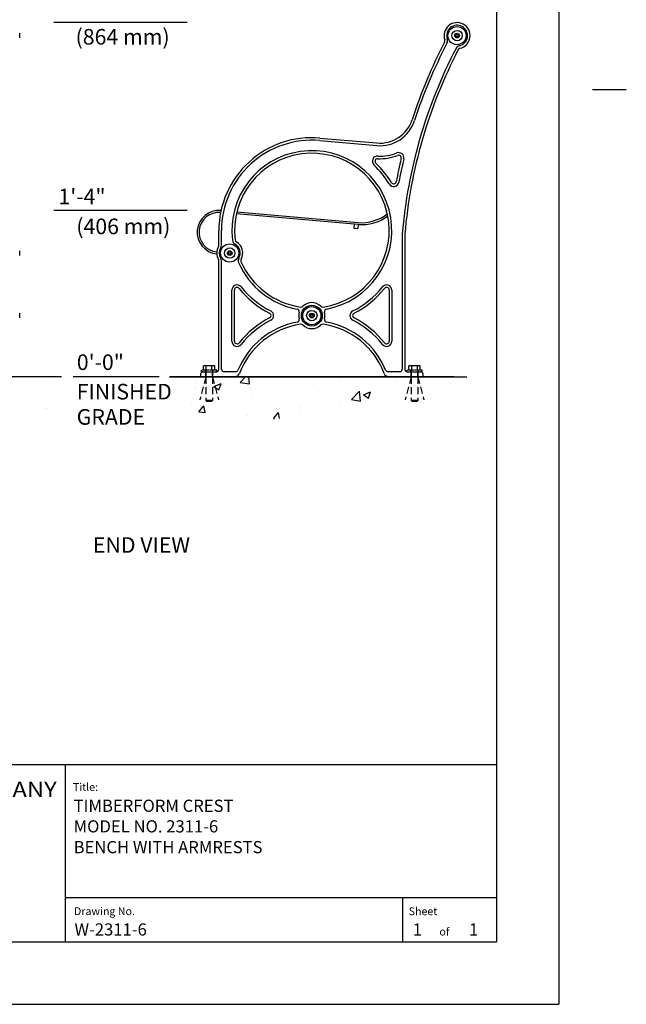
# Model space of a CAD drawing. Extents: x -9 to 141, y -7 to 181.
# Drawn here: x 82 to 141, y -1 to 94 of the extents above; entities that cross this region are included whole.
import ezdxf
from ezdxf.enums import TextEntityAlignment as Align

# ---------------------------------------------------------------- set-up
doc = ezdxf.new("R2010")
doc.units = 0
doc.header["$LTSCALE"] = 5.3333
doc.header["$MEASUREMENT"] = 0
doc.linetypes.add('HIDDEN2', pattern=[0.1875, 0.125, -0.0625])
doc.layers.get('0').update_dxf_attribs({"color": 2, "linetype": 'CONTINUOUS'})
for name, color, linetype in [('1', 7, 'CONTINUOUS'), ('BOLD', 10, 'CONTINUOUS'), ('DIM', 4, 'CONTINUOUS'), ('HATCH', 9, 'CONTINUOUS'), ('HIDDEN', 3, 'HIDDEN2'), ('NOTES', 7, 'CONTINUOUS'), ('TITLE', 7, 'CONTINUOUS')]:
    doc.layers.add(name, color=color, linetype=linetype)
doc.styles.add('ROMANC', font='ROMANC.shx')
doc.styles.add('ROMAND', font='romand', dxfattribs={"height": 1.5})
doc.styles.add('ROMANS', font='ROMANS', dxfattribs={"height": 1.8})

msp = doc.modelspace()

# ---------------------------------------------------------------- hatches: boundary and pattern name
at = {"layer": 'HATCH'}
h = msp.add_hatch(dxfattribs=at)
h.set_pattern_fill('AR-CONC', color=256, style=0)
h.set_pattern_definition([(50, (-22.799, 24.674), (7.1726, -0.62752), [0.75, -8.25]), (355, (-22.799, 24.674), (-1.3875, 7.5219), [0.6, -6.6]), (100.4514, (-22.2014, 24.6216), (5.7851, 6.8944), [0.6374, -7.0114]), (46.184, (-22.799, 26.674), (10.6724, -1.6552), [1.125, -12.375]), (96.636, (-21.91, 26.536), (9.3466, 9.7412), [0.9561, -10.5171]), (351.184, (-22.799, 26.674), (9.3466, 9.7412), [0.9, -9.9]), (21, (-21.799, 26.174), (5.96907, -4.0262), [0.75, -8.25]), (326, (-21.799, 26.174), (2.43315, 7.2515), [0.6, -6.6]), (71.4514, (-21.302, 25.8384), (8.40223, 3.2253), [0.6374, -7.0114]), (37.5, (-22.799, 24.674), (0.1216, 3.32894), [0, -6.52, 0, -6.7, 0, -6.625]), (7.5, (-22.799, 24.674), (2.6307, 3.94412), [0, -3.82, 0, -6.37, 0, -2.525]), (327.5, (-25.029, 24.674), (5.338224, -0.22555), [0, -2.5, 0, -7.8, 0, -10.35]), (317.5, (-26.029, 24.674), (5.83186, 1.00105), [0, -3.25, 0, -5.18, 0, -7.35])])
h.paths.add_polyline_path([(89.32588, 55.36895), (5.07588, 55.36895), (5.07588, 59.36895), (89.32588, 59.36895)])
h = msp.add_hatch(dxfattribs=at)
h.set_pattern_fill('AR-CONC', color=256, style=0)
h.set_pattern_definition([(50, (-50.0243, 24.674), (7.1726, -0.62752), [0.75, -8.25]), (355, (-50.024, 24.674), (-1.3875, 7.52192), [0.6, -6.6]), (100.4514, (-49.4266, 24.6216), (5.7851, 6.8944), [0.6374, -7.01142]), (46.184, (-50.024, 26.674), (10.6724, -1.6552), [1.125, -12.375]), (96.6356, (-49.135, 26.536), (9.3466, 9.7412), [0.9561, -10.5171]), (351.184, (-50.024, 26.674), (9.3466, 9.7412), [0.9, -9.9]), (21, (-49.0243, 26.174), (5.96907, -4.02619), [0.75, -8.25]), (326, (-49.024, 26.174), (2.43315, 7.2515), [0.6, -6.6]), (71.4514, (-48.527, 25.8384), (8.40223, 3.2253), [0.6374, -7.01142]), (37.5, (-50.0243, 24.674), (0.1216, 3.32894), [0, -6.52, 0, -6.7, 0, -6.625]), (7.5, (-50.0243, 24.674), (2.630695, 3.94412), [0, -3.82, 0, -6.37, 0, -2.525]), (327.5, (-52.2543, 24.674), (5.338224, -0.22555), [0, -2.5, 0, -7.8, 0, -10.35]), (317.5, (-53.2543, 24.674), (5.83186, 1.00105), [0, -3.25, 0, -5.18, 0, -7.35])])
h.paths.add_polyline_path([(96.62813, 55.36895), (123.98991, 55.36895), (123.98991, 59.36895), (96.62813, 59.36895)])

# ---------------------------------------------------------------- linework, layer by layer
at = {"extrusion": (1.83691e-16, 1, 6.12303e-17)}
msp.add_line((101.5694, 75.36098, -32), (101.58709, 75.35943, -32), dxfattribs=at)
at = {"layer": '1', "extrusion": (0, 1, 6.12303e-17)}
for p, q in [((82.24554, 91.95445), (82.24554, 92.40845)), ((82.24554, 71.0482), (82.24554, 71.5022)), ((82.24554, 65.03091), (82.24554, 65.48491))]:
    msp.add_line(p, q, dxfattribs=at)
at = {"layer": '1', "extrusion": (1.83691e-16, 1, 6.12303e-17)}
for p, q in [((124.12254, 92.18145, -32), (124.19285, 92.30323, -32)), ((124.19285, 92.05966, -32), (124.12254, 92.18145, -32)), ((124.19285, 92.30323, -32), (124.33348, 92.30323, -32)), ((124.33348, 92.05966, -32), (124.19285, 92.05966, -32)), ((124.33348, 92.30323, -32), (124.40379, 92.18145, -32)), ((124.40379, 92.18145, -32), (124.33348, 92.05966, -32)), ((111.06561, 82.08666, -32), (116.54556, 81.60722, -32)), ((111.0874, 82.33571, -32), (116.56734, 81.85627, -32)), ((114.75264, 74.01938, -32), (103.05334, 75.04293, -32)), ((103.09659, 75.22737, -32), (114.76898, 74.20616, -32)), ((114.37906, 74.05206, -32), (114.34638, 73.67849, -32)), ((114.75264, 74.01938, -32), (114.71995, 73.64581, -32)), ((101.37813, 72.03846, -32), (101.37813, 73.4388, -32)), ((101.62813, 72.03846, -32), (101.62813, 73.4388, -32)), ((114.34638, 73.67849, -32), (114.71995, 73.64581, -32)), ((118.98991, 73.06732, -32), (118.98991, 60.11895, -32)), ((119.23991, 73.06732, -32), (119.23991, 60.11895, -32)), ((102.27879, 71.2752, -32), (102.3491, 71.39698, -32)), ((102.3491, 71.15341, -32), (102.27879, 71.2752, -32)), ((102.3491, 71.39698, -32), (102.48973, 71.39698, -32)), ((102.48973, 71.15341, -32), (102.3491, 71.15341, -32)), ((102.48973, 71.39698, -32), (102.56004, 71.2752, -32)), ((102.56004, 71.2752, -32), (102.48973, 71.15341, -32)), ((101.37813, 60.11895, -32), (101.37813, 70.51193, -32)), ((101.62813, 60.11895, -32), (101.62813, 70.51193, -32)), ((102.62813, 62.79747, -32), (102.62813, 67.71835, -32)), ((102.87813, 62.79747, -32), (102.87813, 67.71835, -32)), ((117.73991, 67.71835, -32), (117.73991, 62.79747, -32)), ((117.98991, 67.71835, -32), (117.98991, 62.79747, -32)), ((110.16839, 65.25791, -32), (110.23871, 65.37969, -32)), ((110.23871, 65.37969, -32), (110.37933, 65.37969, -32)), ((110.37933, 65.37969, -32), (110.44964, 65.25791, -32)), ((110.23871, 65.13612, -32), (110.16839, 65.25791, -32)), ((110.37933, 65.13612, -32), (110.23871, 65.13612, -32)), ((110.44964, 65.25791, -32), (110.37933, 65.13612, -32)), ((99.87813, 59.86895, -32), (100.05479, 59.86895, -32)), ((100.05479, 59.86895, -32), (100.44063, 59.86895, -32)), ((100.44063, 59.86895, -32), (100.82646, 59.86895, -32)), ((100.82646, 59.86895, -32), (101.12813, 59.86895, -32)), ((102.9847, 59.86895, -32), (101.87813, 59.86895, -32)), ((118.73991, 59.86895, -32), (117.63334, 59.86895, -32)), ((119.48991, 59.86895, -32), (119.79158, 59.86895, -32)), ((119.79158, 59.86895, -32), (120.17741, 59.86895, -32)), ((120.17741, 59.86895, -32), (120.56324, 59.86895, -32)), ((120.56324, 59.86895, -32), (120.73991, 59.86895, -32)), ((120.73991, 59.86895, -32), (120.91191, 59.86895, -32)), ((99.62813, 59.61895, -32), (99.62813, 59.36895, -32)), ((120.98991, 59.36895, -32), (120.98991, 59.61895, -32))]:
    msp.add_line(p, q, dxfattribs=at)
at = {"layer": '1'}
for centre, radius in [((124.26317, 92.18145, -32), 0.875), ((124.26317, 92.18145, -32), 0.5), ((124.26317, 92.18145, -32), 0.227), ((102.41942, 71.2752, -32), 0.875), ((102.41942, 71.2752, -32), 0.5), ((102.41942, 71.2752, -32), 0.227), ((110.30902, 65.25791, -32), 1), ((110.30902, 65.25791, -32), 0.875), ((110.30902, 65.25791, -32), 0.5), ((110.30902, 65.25791, -32), 0.227)]:
    msp.add_circle(centre, radius, dxfattribs=at)
for centre, radius, start, end in [((124.26317, 92.18145, -32), 1.25, 283.1457596, 199.5019572), ((124.26317, 92.18145, -32), 1, 283.1457596, 199.5019572), ((122.84922, 91.68069, -32), 0.5, 332.516925, 19.5019572), ((166.31943, 69.06785, -32), 47.5, 152.5677016, 175.1185012), ((166.31943, 69.06785, -32), 48.75, 152.516925, 162.0496059), ((166.31943, 69.06785, -32), 48.5, 152.516925, 162.0496059), ((122.84922, 91.68069, -32), 0.25, 332.516925, 19.5019572), ((124.60431, 90.72075, -32), 0.5, 103.1457596, 152.5677016), ((124.60431, 90.72075, -32), 0.25, 103.1457596, 152.5677016), ((166.31943, 69.06785, -32), 47.25, 152.5677016, 175.1185012), ((116.8506, 85.09391, -32), 3.5, 265, 342.0496059), ((116.8506, 85.09391, -32), 3.25, 265, 342.0496059), ((110.30902, 73.4388, -32), 8.93089, 85, 180), ((110.30902, 73.4388, -32), 8.68089, 85, 180), ((110.30902, 73.4388, -32), 7.68089, 280.5353093, 186.9703241), ((110.30902, 73.4388, -32), 7.43089, 278.3651529, 186.9703241), ((116.62823, 80.09885, -32), 0.5, 87.4509984, 226.5042639), ((116.8506, 85.09391, -32), 4.75, 267.4509984, 291.1565037), ((116.8506, 85.09391, -32), 4.5, 267.4509984, 291.1565037), ((118.65518, 80.43092, -32), 0.5, 346.5910776, 111.1565037), ((118.65518, 80.43092, -32), 0.25, 346.5910776, 111.1565037), ((110.30902, 73.4388, -32), 8.68089, 31.0629369, 46.5042639), ((116.62823, 80.09885, -32), 0.25, 87.4509984, 226.5042639), ((110.30902, 73.4388, -32), 8.93089, 31.0629369, 46.5042639), ((166.31943, 69.06785, -32), 48.75, 166.5910776, 169.2875766), ((166.31943, 69.06785, -32), 48.5, 166.5910776, 169.2875766), ((118.17338, 78.17595, -32), 0.5, 211.0629369, 349.2875766), ((118.17338, 78.17595, -32), 0.25, 211.0629369, 349.2875766), ((101.38692, 73.2752, -32), 2.09375, 85, 264.1126832), ((101.38692, 73.2752, -32), 1.90625, 85.1395034, 263.583783), ((115.10943, 78.09755, -32), 4.09375, 265, 307.5488313), ((115.10943, 78.09755, -32), 3.90625, 265, 308.8847375), ((119.48991, 73.06732, -32), 0.5, 175.1185012, 180), ((119.48991, 73.06732, -32), 0.25, 175.1185012, 180), ((101.12813, 72.03846, -32), 0.25, 329.4132897, 360), ((101.12813, 72.03846, -32), 0.5, 329.4132897, 0), ((103.1812, 72.56736, -32), 0.5, 186.9703241, 239.4789264), ((102.41942, 71.2752, -32), 1, 331.1920276, 59.4789264), ((103.1812, 72.56736, -32), 0.25, 186.9703241, 239.4789264), ((102.41942, 71.2752, -32), 1.25, 331.1920276, 59.4789264), ((102.41942, 71.2752, -32), 1.25, 149.4132897, 210.5867103), ((102.41942, 71.2752, -32), 1, 149.4132897, 210.5867103), ((101.12813, 70.51193, -32), 0.25, 360, 30.5867103), ((101.12813, 70.51193, -32), 0.5, 0, 30.5867103), ((103.73377, 70.55238, -32), 0.5, 151.1920276, 203.7006299), ((110.30902, 73.4388, -32), 7.68089, 203.7006299, 259.4646907), ((103.73377, 70.55238, -32), 0.25, 151.1920276, 203.7006299), ((110.30902, 73.4388, -32), 7.43089, 203.7006299, 261.6348471), ((103.12813, 67.71835, -32), 0.5, 38.5415741, 180), ((117.48991, 67.71835, -32), 0.5, 0, 141.4584259), ((103.12813, 67.71835, -32), 0.25, 38.5415741, 180), ((110.30902, 73.4388, -32), 8.93089, 218.5415741, 243.0090379), ((110.30902, 73.4388, -32), 8.68089, 218.5415741, 243.0090379), ((110.30902, 73.4388, -32), 8.68089, 296.9909621, 321.4584259), ((110.30902, 73.4388, -32), 8.93089, 296.9909621, 321.4584259), ((117.48991, 67.71835, -32), 0.25, 0, 141.4584259), ((110.30902, 65.25791, -32), 1.25, 45.8565506, 134.1434494), ((106.14227, 65.25791, -32), 0.25, 296.9909621, 63.0090379), ((106.14227, 65.25791, -32), 0.5, 296.9909621, 63.0090379), ((108.85892, 65.6416, -32), 0.25, 345.1791764, 79.4646907), ((110.30902, 65.25791, -32), 1.25, 165.1791764, 194.8208236), ((109.26433, 66.3343, -32), 0.25, 261.6348471, 314.1434494), ((111.3537, 66.3343, -32), 0.25, 225.8565506, 278.3651529), ((111.75911, 65.6416, -32), 0.25, 100.5353093, 194.8208236), ((110.30902, 65.25791, -32), 1.25, 345.1791764, 14.8208236), ((114.47577, 65.25791, -32), 0.5, 116.9909621, 243.0090379), ((114.47577, 65.25791, -32), 0.25, 116.9909621, 243.0090379), ((110.30902, 57.07701, -32), 7.68089, 100.5353093, 157.4459484), ((110.30902, 57.07701, -32), 8.93089, 116.9909621, 141.4584259), ((110.30902, 57.07701, -32), 7.43089, 98.3651529, 159.388316), ((110.30902, 57.07701, -32), 8.68089, 116.9909621, 141.4584259), ((108.85892, 64.87421, -32), 0.25, 280.5353093, 14.8208236), ((109.26433, 64.18151, -32), 0.25, 45.8565506, 98.3651529), ((111.3537, 64.18151, -32), 0.25, 81.6348471, 134.1434494), ((110.30902, 57.07701, -32), 7.43089, 20.611684, 81.6348471), ((111.75911, 64.87421, -32), 0.25, 165.1791764, 259.4646907), ((110.30902, 57.07701, -32), 7.68089, 22.5540516, 79.4646907), ((110.30902, 57.07701, -32), 8.68089, 38.5415741, 63.0090379), ((110.30902, 57.07701, -32), 8.93089, 38.5415741, 63.0090379), ((110.30902, 65.25791, -32), 1.25, 225.8565506, 314.1434494), ((103.12813, 62.79747, -32), 0.5, 180, 321.4584259), ((103.12813, 62.79747, -32), 0.25, 180, 321.4584259), ((117.48991, 62.79747, -32), 0.5, 218.5415741, 360), ((117.48991, 62.79747, -32), 0.25, 218.5415741, 360), ((99.87813, 59.61895, -32), 0.25, 90, 180), ((101.12813, 60.11895, -32), 0.25, 270, 0), ((101.87813, 60.11895, -32), 0.25, 180, 270), ((102.8858, 59.86895, -32), 0.5, 270, 339.388316), ((102.9847, 60.11895, -32), 0.25, 270, 337.4459484), ((117.73224, 59.86895, -32), 0.5, 200.611684, 270), ((117.63334, 60.11895, -32), 0.25, 202.5540516, 270), ((118.73991, 60.11895, -32), 0.25, 270, 0), ((119.48991, 60.11895, -32), 0.25, 180, 270), ((120.73991, 59.61895, -32), 0.25, 0, 90)]:
    msp.add_arc(centre, radius, start, end, dxfattribs=at)
at = {"layer": 'BOLD'}
for p, q in [((128.04, 168.96), (128.04, 5.04)), ((86.25146, 59.36895), (5.07588, 59.36895)), ((96.62813, 59.36895, -32), (125.21145, 59.36895, -32)), ((3.96, 22.10635), (128.04, 22.10635)), ((3.96, 5.04), (128.04, 5.04))]:
    msp.add_line(p, q, dxfattribs=at)
at = {"layer": 'BOLD', "extrusion": (1.83691e-16, 1, 6.12303e-17)}
msp.add_line((123.98991, 59.36895, -32), (96.62813, 59.36895, -32), dxfattribs=at)
at = {"layer": 'DIM'}
for p, q in [((98.32135, 93.43145, -32), (85.52234, 93.43145, -32)), ((98.32135, 75.36895, -32), (85.52234, 75.36895, -32)), ((95.62813, 59.36895, -32), (87.38952, 59.36895, -32))]:
    msp.add_line(p, q, dxfattribs=at)
at = {"layer": 'HIDDEN', "extrusion": (1.83691e-16, 1, 6.12303e-17)}
for p, q in [((100.44063, 60.02895, -32), (99.70613, 60.02895, -32)), ((99.70613, 59.86895, -32), (99.70613, 60.02895, -32)), ((99.70613, 59.86895, -32), (99.87813, 59.86895, -32)), ((100.16988, 60.41957, -32), (99.89913, 60.41957, -32)), ((99.89913, 60.02895, -32), (99.89913, 60.41957, -32)), ((100.09663, 59.86895, -32), (100.09663, 60.02895, -32)), ((100.12813, 60.02895, -32), (100.12813, 59.36895, -32)), ((100.12813, 59.36895, -32), (100.12813, 59.86895, -32)), ((100.16988, 60.02895, -32), (100.16988, 60.41957, -32)), ((100.71138, 60.41957, -32), (100.16988, 60.41957, -32)), ((101.17513, 60.02895, -32), (100.44063, 60.02895, -32)), ((100.71138, 60.02895, -32), (100.71138, 60.41957, -32)), ((100.98213, 60.41957, -32), (100.71138, 60.41957, -32)), ((100.75313, 60.02895, -32), (100.75313, 59.36895, -32)), ((100.75313, 59.36895, -32), (100.75313, 59.86895, -32)), ((100.78463, 59.86895, -32), (100.78463, 60.02895, -32)), ((100.98213, 60.02895, -32), (100.98213, 60.41957, -32)), ((101.12813, 59.86895, -32), (101.17513, 59.86895, -32)), ((101.17513, 59.8734, -32), (101.17513, 60.02895, -32)), ((101.17513, 59.86895, -32), (101.17513, 59.8734, -32)), ((120.17741, 60.02895, -32), (119.44291, 60.02895, -32)), ((119.44291, 59.8734, -32), (119.44291, 60.02895, -32)), ((119.44291, 59.86895, -32), (119.44291, 59.8734, -32)), ((119.44291, 59.86895, -32), (119.48991, 59.86895, -32)), ((119.90666, 60.41957, -32), (119.63591, 60.41957, -32)), ((119.63591, 60.02895, -32), (119.63591, 60.41957, -32)), ((119.83341, 59.86895, -32), (119.83341, 60.02895, -32)), ((119.86491, 60.02895, -32), (119.86491, 59.36895, -32)), ((119.86491, 59.36895, -32), (119.86491, 59.86895, -32)), ((119.90666, 60.02895, -32), (119.90666, 60.41957, -32)), ((120.44816, 60.41957, -32), (119.90666, 60.41957, -32)), ((120.91191, 60.02895, -32), (120.17741, 60.02895, -32)), ((120.44816, 60.02895, -32), (120.44816, 60.41957, -32)), ((120.71891, 60.41957, -32), (120.44816, 60.41957, -32)), ((120.48991, 60.02895, -32), (120.48991, 59.36895, -32)), ((120.48991, 59.36895, -32), (120.48991, 59.86895, -32)), ((120.52141, 59.86895, -32), (120.52141, 60.02895, -32)), ((120.71891, 60.02895, -32), (120.71891, 60.41957, -32)), ((120.91191, 59.86895, -32), (120.91191, 60.02895, -32)), ((100.12813, 59.36895, -32), (100.12813, 57.09145, -32)), ((100.75313, 59.36895, -32), (100.75313, 57.09145, -32)), ((119.86491, 59.36895, -32), (119.86491, 57.09145, -32)), ((120.48991, 59.36895, -32), (120.48991, 57.09145, -32)), ((100.75313, 57.09145, -32), (100.12813, 57.09145, -32)), ((100.19063, 57.02895, -32), (100.12813, 57.09145, -32)), ((100.19063, 57.02895, -32), (100.69063, 57.02895, -32)), ((100.69063, 57.02895, -32), (100.75313, 57.09145, -32)), ((120.48991, 57.09145, -32), (119.86491, 57.09145, -32)), ((119.92741, 57.02895, -32), (119.86491, 57.09145, -32)), ((119.92741, 57.02895, -32), (120.42741, 57.02895, -32)), ((120.42741, 57.02895, -32), (120.48991, 57.09145, -32))]:
    msp.add_line(p, q, dxfattribs=at)
at = {"layer": 'HIDDEN', "extrusion": (0.258819, 0.965926, 6.12303e-17)}
for p, q in [((100.12813, 59.36895, -32), (99.53867, 57.16905, -32)), ((119.86491, 59.36895, -32), (119.27545, 57.16905, -32))]:
    msp.add_line(p, q, dxfattribs=at)
at = {"layer": 'HIDDEN', "extrusion": (-0.258819, 0.965926, 6.12303e-17)}
for p, q in [((100.75313, 59.36895, -32), (101.34259, 57.16905, -32)), ((120.48991, 59.36895, -32), (121.07937, 57.16905, -32))]:
    msp.add_line(p, q, dxfattribs=at)
at = {"layer": 'HIDDEN'}
msp.add_arc((101.38692, 73.2752, -32), 1.90625, 85, 85.1395034, dxfattribs=at)
at = {"layer": 'NOTES'}
for p, q in [((134.04, 174.96), (134.04, -0.96)), ((137.28, 87), (140.52, 87)), ((-2.04, -0.96), (134.04, -0.96))]:
    msp.add_line(p, q, dxfattribs=at)
at = {"layer": 'TITLE', "color": 1}
msp.add_line((86.60175, 22.10635), (86.60175, 5.04), dxfattribs=at)
at = {"layer": 'TITLE', "color": 2}
for p, q in [((128.04, 9.28999), (86.60175, 9.28999)), ((119.04002, 5.04), (119.04002, 9.28999))]:
    msp.add_line(p, q, dxfattribs=at)

# ---------------------------------------------------------------- texts
at = {"layer": 'DIM', "style": 'ROMAND'}
for s, p in [('(864 mm)', (92.13162, 92.07035)), ('(406 mm)', (92.20174, 73.84049))]:
    msp.add_text(s, height=1.5, dxfattribs=at).set_placement(p, align=Align.MIDDLE_CENTER)
for s, p in [('1\'-4"', (85.96719, 76.70661, -32)), ('0\'-0"', (87.73052, 60.77856, -32))]:
    msp.add_text(s, height=1.5, dxfattribs=at).set_placement(p, align=Align.MIDDLE_LEFT)
for s, p in [('FINISHED', (87.72127, 57.19696)), ('GRADE', (87.72127, 54.76839))]:
    msp.add_text(s, height=1.5, dxfattribs=at).set_placement(p)
at = {"layer": 'NOTES', "color": 7, "style": 'ROMAND'}
msp.add_text('%%UEND VIEW', height=1.5, dxfattribs=at).set_placement((89.28008, 42.45528, -32))
at = {"layer": 'TITLE', "color": 5, "style": 'ROMAND', "width": 0.966387}
msp.add_text('COLUMBIA CASCADE COMPANY', height=1.4849963, dxfattribs=at).set_placement((52.65774, 18.96133), (85.80126, 18.96133), align=Align.FIT)
at = {"layer": 'TITLE', "style": 'ROMANS', "oblique": 10}
for s, height, p in [('Title:', 0.749998, (87.34869, 19.55431)), ('Drawing No.', 0.7499981, (87.45942, 7.61671)), ('Sheet ', 0.749998, (119.61042, 7.60981)), ('of', 0.749998, (122.56664, 5.65419))]:
    msp.add_text(s, height=height, dxfattribs=at).set_placement(p)
at = {"layer": 'TITLE', "linetype": 'Continuous', "style": 'ROMANC'}
for s, height, p in [('TIMBERFORM CREST', 1.171875, (87.42514, 17.5448)), ('MODEL NO. 2311-6', 1.171875, (87.42514, 15.56426)), ('BENCH WITH ARMRESTS', 1.171875, (87.42514, 13.5662)), ('W-2311-6', 1.171875, (87.50562, 5.64949)), ('1', 1.17188, (120.00784, 5.64196)), ('1', 1.17188, (125.40749, 5.64196))]:
    msp.add_text(s, height=height, dxfattribs=at).set_placement(p)

doc.saveas('drawing.dxf')
